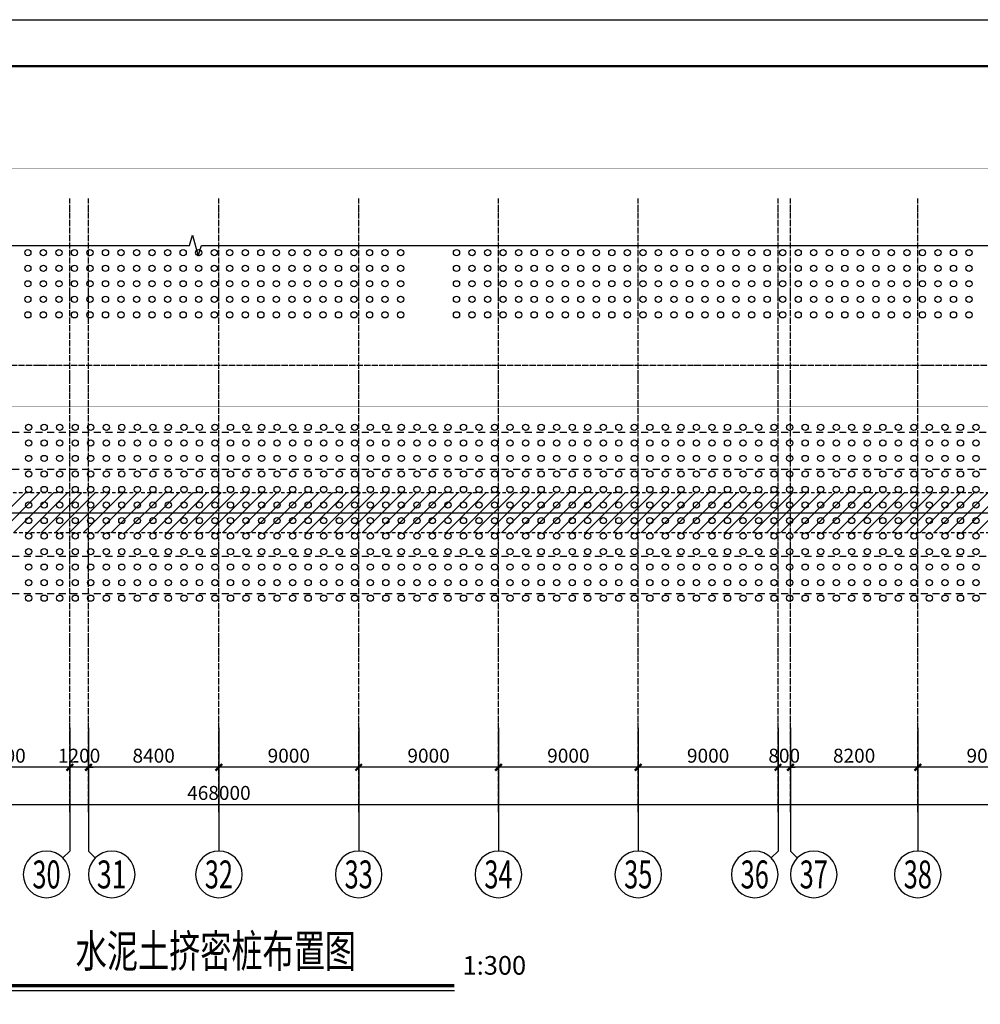
# Model space of a CAD drawing. Extents: x 9580 to 550023, y 252901 to 378901.
# Drawn here: x 264431 to 326281, y 315480 to 378901 of the extents above; entities that cross this region are included whole.
import ezdxf
from ezdxf.enums import TextEntityAlignment as Align

# ---------------------------------------------------------------- set-up
doc = ezdxf.new("R2010")
doc.units = 0
doc.header["$LTSCALE"] = 1000
doc.header["$MEASUREMENT"] = 0
for name, pattern in [('2', [0.75, 0.225, -0.15, 0.225, -0.15]), ('DOTE', [2.42, 2, -0.2, 0.02, -0.2]), ('双点划线', [15, 10, -1, 1, -1, 1, -1])]:
    doc.linetypes.add(name, pattern=pattern)
doc.layers.get('0').update_dxf_attribs({"linetype": 'CONTINUOUS'})
doc.layers.get('Defpoints').update_dxf_attribs({"linetype": 'CONTINUOUS'})
for name, color, linetype in [('AXIS', 3, 'CONTINUOUS'), ('BORDER', 7, 'CONTINUOUS'), ('DIM', 3, 'CONTINUOUS'), ('DOTE', 1, 'DOTE'), ('NUM', 7, 'CONTINUOUS'), ('THIN', 7, 'CONTINUOUS'), ('ZHANG', 4, 'CONTINUOUS'), ('图名', 253, 'CONTINUOUS'), ('比例尺', 2, 'CONTINUOUS')]:
    doc.layers.add(name, color=color, linetype=linetype)
doc.styles.add('HZ', font='txt', dxfattribs={"width": 0.7, "height": 5, "bigfont": 'STF:宋体'})
doc.styles.add('TSSD_Axis', font='Complex.shx', dxfattribs={"width": 0.7, "bigfont": 'hztxt.shx'})
doc.styles.add('TSSD_Dimension', font='Tssdeng.shx', dxfattribs={"width": 0.7, "bigfont": 'hztxt.shx'})
doc.dimstyles.new('TSSD_300_300', dxfattribs={"dimtxt": 900, "dimasz": 300, "dimexe": 300, "dimexo": 750, "dimgap": 300, "dimtad": 1, "dimdec": 0, "dimzin": 0, "dimdsep": 46, "dimtxsty": 'TSSD_Dimension', "dimblk": 'ARCHTICK', "dimcen": 0, "dimdle": 300, "dimclrt": 7, "dimadec": 0, "dimazin": 0, "dimtfac": 1, "dimtdec": 0, "dimtix": 1, "dimtmove": 2, "dimatfit": 3, "dimfxl": 1, "dimtolj": 1, "dimtzin": 0, "dimarcsym": 0})

# ---------------------------------------------------------------- blocks, each defined once
blk = doc.blocks.new('fhhs')
at = {"layer": 'AXIS', "color": 4, "linetype": '2', "ltscale": 2}
for p, q in [((-744449, -19745), (-279647, -19745)), ((-744449, -22145), (-279647, -22145))]:
    blk.add_line(p, q, dxfattribs=at)
blk = doc.blocks.new('_ArchTick')
at = {"color": 0, "linetype": 'ByBlock', "const_width": 0.5}
blk.add_lwpolyline([(-0.71, -0.71), (0.71, 0.71)], dxfattribs=at)
blk = doc.blocks.new('*D518')
at = {"layer": 'Defpoints', "color": 0, "transparency": 16777216}
for p in [(43257, 334363), (511257, 334363), (511257, 328345)]:
    blk.add_point(p, dxfattribs=at)
at = {"layer": 'DIM', "color": 0, "lineweight": -2, "transparency": 16777216}
for p, q in [((43257, 333613), (43257, 328045)), ((511257, 333613), (511257, 328045)), ((42957, 328345), (511557, 328345))]:
    blk.add_line(p, q, dxfattribs=at)
at = {"layer": 'DIM', "color": 0, "lineweight": -2, "transparency": 16777216, "xscale": 300, "yscale": 300, "zscale": 300, "rotation": 180}
blk.add_blockref('_ArchTick', (43257, 328345), dxfattribs=at)
at = {"layer": 'DIM', "color": 0, "lineweight": -2, "transparency": 16777216, "xscale": 300, "yscale": 300, "zscale": 300}
blk.add_blockref('_ArchTick', (511257, 328345), dxfattribs=at)
at = {"layer": 'DIM', "color": 7, "transparency": 16777216, "insert": (277257, 329095), "char_height": 900, "attachment_point": 5, "style": 'TSSD_Dimension'}
blk.add_mtext('\\A1;468000', dxfattribs=at)
blk = doc.blocks.new('*D547')
at = {"layer": 'Defpoints', "color": 0, "transparency": 16777216}
for p in [(259257, 333282), (267657, 333282), (259257, 330745)]:
    blk.add_point(p, dxfattribs=at)
at = {"layer": 'DIM', "color": 0, "lineweight": -2, "transparency": 16777216}
for p, q in [((259257, 332532), (259257, 330445)), ((267657, 332532), (267657, 330445)), ((267957, 330745), (258957, 330745))]:
    blk.add_line(p, q, dxfattribs=at)
at = {"layer": 'DIM', "color": 0, "lineweight": -2, "transparency": 16777216, "xscale": 300, "yscale": 300, "zscale": 300, "rotation": 180}
blk.add_blockref('_ArchTick', (259257, 330745), dxfattribs=at)
at = {"layer": 'DIM', "color": 0, "lineweight": -2, "transparency": 16777216, "xscale": 300, "yscale": 300, "zscale": 300}
blk.add_blockref('_ArchTick', (267657, 330745), dxfattribs=at)
at = {"layer": 'DIM', "color": 7, "transparency": 16777216, "insert": (263457, 331495), "char_height": 900, "attachment_point": 5, "style": 'TSSD_Dimension'}
blk.add_mtext('\\A1;8400', dxfattribs=at)
blk = doc.blocks.new('*D548')
at = {"layer": 'Defpoints', "color": 0, "transparency": 16777216}
for p in [(267657, 333282), (268857, 333282), (267657, 330745)]:
    blk.add_point(p, dxfattribs=at)
at = {"layer": 'DIM', "color": 0, "lineweight": -2, "transparency": 16777216}
for p, q in [((267657, 332532), (267657, 330445)), ((268857, 332532), (268857, 330445)), ((267657, 330745), (267357, 330745)), ((268857, 330745), (267657, 330745)), ((268857, 330745), (269157, 330745))]:
    blk.add_line(p, q, dxfattribs=at)
at = {"layer": 'DIM', "color": 0, "lineweight": -2, "transparency": 16777216, "xscale": 300, "yscale": 300, "zscale": 300}
blk.add_blockref('_ArchTick', (267657, 330745), dxfattribs=at)
at = {"layer": 'DIM', "color": 0, "lineweight": -2, "transparency": 16777216, "xscale": 300, "yscale": 300, "zscale": 300, "rotation": 180}
blk.add_blockref('_ArchTick', (268857, 330745), dxfattribs=at)
at = {"layer": 'DIM', "color": 7, "transparency": 16777216, "insert": (268257, 331495), "char_height": 900, "attachment_point": 5, "style": 'TSSD_Dimension'}
blk.add_mtext('\\A1;1200', dxfattribs=at)
blk = doc.blocks.new('*D549')
at = {"layer": 'Defpoints', "color": 0, "transparency": 16777216}
for p in [(268857, 333282), (277257, 333282), (268857, 330745)]:
    blk.add_point(p, dxfattribs=at)
at = {"layer": 'DIM', "color": 0, "lineweight": -2, "transparency": 16777216}
for p, q in [((268857, 332532), (268857, 330445)), ((277257, 332532), (277257, 330445)), ((277557, 330745), (268557, 330745))]:
    blk.add_line(p, q, dxfattribs=at)
at = {"layer": 'DIM', "color": 0, "lineweight": -2, "transparency": 16777216, "xscale": 300, "yscale": 300, "zscale": 300, "rotation": 180}
blk.add_blockref('_ArchTick', (268857, 330745), dxfattribs=at)
at = {"layer": 'DIM', "color": 0, "lineweight": -2, "transparency": 16777216, "xscale": 300, "yscale": 300, "zscale": 300}
blk.add_blockref('_ArchTick', (277257, 330745), dxfattribs=at)
at = {"layer": 'DIM', "color": 7, "transparency": 16777216, "insert": (273057, 331495), "char_height": 900, "attachment_point": 5, "style": 'TSSD_Dimension'}
blk.add_mtext('\\A1;8400', dxfattribs=at)
blk = doc.blocks.new('*D550')
at = {"layer": 'Defpoints', "color": 0, "transparency": 16777216}
for p in [(277257, 333282), (286257, 333282), (277257, 330745)]:
    blk.add_point(p, dxfattribs=at)
at = {"layer": 'DIM', "color": 0, "lineweight": -2, "transparency": 16777216}
for p, q in [((277257, 332532), (277257, 330445)), ((286257, 332532), (286257, 330445)), ((286557, 330745), (276957, 330745))]:
    blk.add_line(p, q, dxfattribs=at)
at = {"layer": 'DIM', "color": 0, "lineweight": -2, "transparency": 16777216, "xscale": 300, "yscale": 300, "zscale": 300, "rotation": 180}
blk.add_blockref('_ArchTick', (277257, 330745), dxfattribs=at)
at = {"layer": 'DIM', "color": 0, "lineweight": -2, "transparency": 16777216, "xscale": 300, "yscale": 300, "zscale": 300}
blk.add_blockref('_ArchTick', (286257, 330745), dxfattribs=at)
at = {"layer": 'DIM', "color": 7, "transparency": 16777216, "insert": (281757, 331495), "char_height": 900, "attachment_point": 5, "style": 'TSSD_Dimension'}
blk.add_mtext('\\A1;9000', dxfattribs=at)
blk = doc.blocks.new('*D551')
at = {"layer": 'Defpoints', "color": 0, "transparency": 16777216}
for p in [(286257, 333282), (295257, 333282), (286257, 330745)]:
    blk.add_point(p, dxfattribs=at)
at = {"layer": 'DIM', "color": 0, "lineweight": -2, "transparency": 16777216}
for p, q in [((286257, 332532), (286257, 330445)), ((295257, 332532), (295257, 330445)), ((295557, 330745), (285957, 330745))]:
    blk.add_line(p, q, dxfattribs=at)
at = {"layer": 'DIM', "color": 0, "lineweight": -2, "transparency": 16777216, "xscale": 300, "yscale": 300, "zscale": 300, "rotation": 180}
blk.add_blockref('_ArchTick', (286257, 330745), dxfattribs=at)
at = {"layer": 'DIM', "color": 0, "lineweight": -2, "transparency": 16777216, "xscale": 300, "yscale": 300, "zscale": 300}
blk.add_blockref('_ArchTick', (295257, 330745), dxfattribs=at)
at = {"layer": 'DIM', "color": 7, "transparency": 16777216, "insert": (290757, 331495), "char_height": 900, "attachment_point": 5, "style": 'TSSD_Dimension'}
blk.add_mtext('\\A1;9000', dxfattribs=at)
blk = doc.blocks.new('*D552')
at = {"layer": 'Defpoints', "color": 0, "transparency": 16777216}
for p in [(295257, 333282), (304257, 333282), (295257, 330745)]:
    blk.add_point(p, dxfattribs=at)
at = {"layer": 'DIM', "color": 0, "lineweight": -2, "transparency": 16777216}
for p, q in [((295257, 332532), (295257, 330445)), ((304257, 332532), (304257, 330445)), ((304557, 330745), (294957, 330745))]:
    blk.add_line(p, q, dxfattribs=at)
at = {"layer": 'DIM', "color": 0, "lineweight": -2, "transparency": 16777216, "xscale": 300, "yscale": 300, "zscale": 300, "rotation": 180}
blk.add_blockref('_ArchTick', (295257, 330745), dxfattribs=at)
at = {"layer": 'DIM', "color": 0, "lineweight": -2, "transparency": 16777216, "xscale": 300, "yscale": 300, "zscale": 300}
blk.add_blockref('_ArchTick', (304257, 330745), dxfattribs=at)
at = {"layer": 'DIM', "color": 7, "transparency": 16777216, "insert": (299757, 331495), "char_height": 900, "attachment_point": 5, "style": 'TSSD_Dimension'}
blk.add_mtext('\\A1;9000', dxfattribs=at)
blk = doc.blocks.new('*D553')
at = {"layer": 'Defpoints', "color": 0, "transparency": 16777216}
for p in [(304257, 333282), (313257, 333282), (304257, 330745)]:
    blk.add_point(p, dxfattribs=at)
at = {"layer": 'DIM', "color": 0, "lineweight": -2, "transparency": 16777216}
for p, q in [((304257, 332532), (304257, 330445)), ((313257, 332532), (313257, 330445)), ((313557, 330745), (303957, 330745))]:
    blk.add_line(p, q, dxfattribs=at)
at = {"layer": 'DIM', "color": 0, "lineweight": -2, "transparency": 16777216, "xscale": 300, "yscale": 300, "zscale": 300, "rotation": 180}
blk.add_blockref('_ArchTick', (304257, 330745), dxfattribs=at)
at = {"layer": 'DIM', "color": 0, "lineweight": -2, "transparency": 16777216, "xscale": 300, "yscale": 300, "zscale": 300}
blk.add_blockref('_ArchTick', (313257, 330745), dxfattribs=at)
at = {"layer": 'DIM', "color": 7, "transparency": 16777216, "insert": (308757, 331495), "char_height": 900, "attachment_point": 5, "style": 'TSSD_Dimension'}
blk.add_mtext('\\A1;9000', dxfattribs=at)
blk = doc.blocks.new('*D554')
at = {"layer": 'Defpoints', "color": 0, "transparency": 16777216}
for p in [(313257, 333282), (314057, 333282), (313257, 330745)]:
    blk.add_point(p, dxfattribs=at)
at = {"layer": 'DIM', "color": 0, "lineweight": -2, "transparency": 16777216}
for p, q in [((313257, 332532), (313257, 330445)), ((314057, 332532), (314057, 330445)), ((313257, 330745), (312957, 330745)), ((314057, 330745), (313257, 330745)), ((314057, 330745), (314357, 330745))]:
    blk.add_line(p, q, dxfattribs=at)
at = {"layer": 'DIM', "color": 0, "lineweight": -2, "transparency": 16777216, "xscale": 300, "yscale": 300, "zscale": 300}
blk.add_blockref('_ArchTick', (313257, 330745), dxfattribs=at)
at = {"layer": 'DIM', "color": 0, "lineweight": -2, "transparency": 16777216, "xscale": 300, "yscale": 300, "zscale": 300, "rotation": 180}
blk.add_blockref('_ArchTick', (314057, 330745), dxfattribs=at)
at = {"layer": 'DIM', "color": 7, "transparency": 16777216, "insert": (313657, 331495), "char_height": 900, "attachment_point": 5, "style": 'TSSD_Dimension'}
blk.add_mtext('\\A1;800', dxfattribs=at)
blk = doc.blocks.new('*D555')
at = {"layer": 'Defpoints', "color": 0, "transparency": 16777216}
for p in [(314057, 333282), (322257, 333282), (314057, 330745)]:
    blk.add_point(p, dxfattribs=at)
at = {"layer": 'DIM', "color": 0, "lineweight": -2, "transparency": 16777216}
for p, q in [((314057, 332532), (314057, 330445)), ((322257, 332532), (322257, 330445)), ((322557, 330745), (313757, 330745))]:
    blk.add_line(p, q, dxfattribs=at)
at = {"layer": 'DIM', "color": 0, "lineweight": -2, "transparency": 16777216, "xscale": 300, "yscale": 300, "zscale": 300, "rotation": 180}
blk.add_blockref('_ArchTick', (314057, 330745), dxfattribs=at)
at = {"layer": 'DIM', "color": 0, "lineweight": -2, "transparency": 16777216, "xscale": 300, "yscale": 300, "zscale": 300}
blk.add_blockref('_ArchTick', (322257, 330745), dxfattribs=at)
at = {"layer": 'DIM', "color": 7, "transparency": 16777216, "insert": (318157, 331495), "char_height": 900, "attachment_point": 5, "style": 'TSSD_Dimension'}
blk.add_mtext('\\A1;8200', dxfattribs=at)
blk = doc.blocks.new('*D556')
at = {"layer": 'Defpoints', "color": 0, "transparency": 16777216}
for p in [(322257, 333282), (331257, 333282), (322257, 330745)]:
    blk.add_point(p, dxfattribs=at)
at = {"layer": 'DIM', "color": 0, "lineweight": -2, "transparency": 16777216}
for p, q in [((322257, 332532), (322257, 330445)), ((331257, 332532), (331257, 330445)), ((331557, 330745), (321957, 330745))]:
    blk.add_line(p, q, dxfattribs=at)
at = {"layer": 'DIM', "color": 0, "lineweight": -2, "transparency": 16777216, "xscale": 300, "yscale": 300, "zscale": 300, "rotation": 180}
blk.add_blockref('_ArchTick', (322257, 330745), dxfattribs=at)
at = {"layer": 'DIM', "color": 0, "lineweight": -2, "transparency": 16777216, "xscale": 300, "yscale": 300, "zscale": 300}
blk.add_blockref('_ArchTick', (331257, 330745), dxfattribs=at)
at = {"layer": 'DIM', "color": 7, "transparency": 16777216, "insert": (326757, 331495), "char_height": 900, "attachment_point": 5, "style": 'TSSD_Dimension'}
blk.add_mtext('\\A1;9000', dxfattribs=at)
blk = doc.blocks.new('ts_axno')
at = {"color": 0, "linetype": 'ByBlock', "lineweight": -2}
blk.add_circle((0, 0), 0.5, dxfattribs=at)
at = {"color": 0, "linetype": 'ByBlock', "lineweight": -2, "style": 'TSSD_Axis', "width": 0.7}
blk.add_attdef('A', text='', height=0.6, dxfattribs=at).set_placement((0, 0), align=Align.MIDDLE_CENTER)

msp = doc.modelspace()

# ---------------------------------------------------------------- hatches: boundary and pattern name
at = {"layer": 'ZHANG', "linetype": '2'}
h = msp.add_hatch(dxfattribs=at)
h.set_pattern_fill('ANSI31', color=0, scale=200)
h.set_pattern_definition([(45, (-22763.4, 557454.9), (-449.0128, 449.0128), [])])
h.paths.add_polyline_path([(490001.201, 348439.388), (64506.97, 348439.388), (64506.97, 345839.388), (490001.201, 345839.388)])

# ---------------------------------------------------------------- linework, layer by layer
at = {"linetype": '双点划线', "const_width": 20}
msp.add_lwpolyline([(38942.009, 369341.411), (513461.117, 369341.411), (513461.117, 353960.085), (38942.009, 353960.085)], close=True, dxfattribs=at)
at = {"layer": 'AXIS', "color": 1}
msp.add_line((40256.97, 347139.388), (513472.528, 347139.388), dxfattribs=at)
msp.add_line((40256.97, 347139.388), (513472.528, 347139.388), dxfattribs=at)
at = {"layer": 'BORDER', "color": 1}
msp.add_lwpolyline([(9579.741, 252901.488), (9579.741, 378901.488), (544179.741, 378901.488), (544179.741, 252901.488)], close=True, dxfattribs=at)
at = {"layer": 'BORDER', "color": 1, "const_width": 150}
msp.add_lwpolyline([(17079.741, 255901.488), (17079.741, 375901.488), (541179.741, 375901.488), (541179.741, 255901.488)], close=True, dxfattribs=at)
at = {"layer": 'DOTE', "linetype": 'DOTE', "ltscale": 0.2}
for p, q in [((267656.97, 327856.661), (267656.97, 367382.505)), ((268856.97, 327856.661), (268856.97, 367382.505)), ((277256.97, 327856.661), (277256.97, 367382.505)), ((286256.97, 327856.661), (286256.97, 367382.505)), ((295256.97, 327856.661), (295256.97, 367382.505)), ((304256.97, 327856.661), (304256.97, 367382.505)), ((313256.97, 327856.661), (313256.97, 367382.505)), ((314056.97, 327856.661), (314056.97, 367382.505)), ((322256.97, 327856.661), (322256.97, 367382.505)), ((40256.97, 356639.388), (513472.528, 356639.388)), ((40256.97, 356639.388), (513472.528, 356639.388))]:
    msp.add_line(p, q, dxfattribs=at)
at = {"layer": 'NUM'}
for p, q in [((267656.97, 333281.752), (267656.97, 325344.803)), ((268856.97, 333281.752), (268856.97, 325344.803)), ((277256.97, 333281.752), (277256.97, 325344.803)), ((286256.97, 333281.752), (286256.97, 325344.803)), ((295256.97, 333281.752), (295256.97, 325344.803)), ((304256.97, 333281.752), (304256.97, 325344.803)), ((313256.97, 333281.752), (313256.97, 325344.803)), ((314056.97, 333281.752), (314056.97, 325344.803)), ((322256.97, 333281.752), (322256.97, 325344.803)), ((267656.97, 325344.803), (267217.63, 324905.463)), ((268856.97, 325344.803), (269296.309, 324905.463)), ((313256.97, 325344.803), (312817.63, 324905.463)), ((314056.97, 325344.803), (314496.309, 324905.463))]:
    msp.add_line(p, q, dxfattribs=at)
at = {"layer": 'THIN'}
msp.add_lwpolyline([(38622.719, 364358.887), (275355.833, 364358.887), (275565.833, 365018.887), (275925.833, 363698.887), (276135.833, 364358.887), (512868.947, 364358.887)], dxfattribs=at)
at = {"layer": 'ZHANG', "color": 0, "linetype": '2'}
msp.add_lwpolyline([(64506.97, 348439.388), (490001.201, 348439.388), (490001.201, 345839.388), (64506.97, 345839.388)], close=True, dxfattribs=at)
at = {"layer": 'ZHANG', "color": 2}
for centre in [(264956.97, 363889.388), (265956.97, 363889.388), (266956.97, 363889.388), (267956.97, 363889.388), (268956.97, 363889.388), (269956.97, 363889.388), (270956.97, 363889.388), (271956.97, 363889.388), (272956.97, 363889.388), (273956.97, 363889.388), (274956.97, 363889.388), (275956.97, 363889.388), (276956.97, 363889.388), (277956.97, 363889.388), (278956.97, 363889.388), (279956.97, 363889.388), (280956.97, 363889.388), (281956.97, 363889.388), (282956.97, 363889.388), (283956.97, 363889.388), (284956.97, 363889.388), (285956.97, 363889.388), (286956.97, 363889.388), (287956.97, 363889.388), (288956.97, 363889.388), (292556.97, 363889.388), (293556.97, 363889.388), (294556.97, 363889.388), (295556.97, 363889.388), (296556.97, 363889.388), (297556.97, 363889.388), (298556.97, 363889.388), (299556.97, 363889.388), (300556.97, 363889.388), (301556.97, 363889.388), (302556.97, 363889.388), (303556.97, 363889.388), (304556.97, 363889.388), (305556.97, 363889.388), (306556.97, 363889.388), (307556.97, 363889.388), (308556.97, 363889.388), (309556.97, 363889.388), (310556.97, 363889.388), (311556.97, 363889.388), (312556.97, 363889.388), (313556.97, 363889.388), (314556.97, 363889.388), (315556.97, 363889.388), (316556.97, 363889.388), (317556.97, 363889.388), (318556.97, 363889.388), (319556.97, 363889.388), (320556.97, 363889.388), (321556.97, 363889.388), (322556.97, 363889.388), (323556.97, 363889.388), (324556.97, 363889.388), (325556.97, 363889.388), (264956.97, 362889.388), (265956.97, 362889.388), (266956.97, 362889.388), (267956.97, 362889.388), (268956.97, 362889.388), (269956.97, 362889.388), (270956.97, 362889.388), (271956.97, 362889.388), (272956.97, 362889.388), (273956.97, 362889.388), (274956.97, 362889.388), (275956.97, 362889.388), (276956.97, 362889.388), (277956.97, 362889.388), (278956.97, 362889.388), (279956.97, 362889.388), (280956.97, 362889.388), (281956.97, 362889.388), (282956.97, 362889.388), (283956.97, 362889.388), (284956.97, 362889.388), (285956.97, 362889.388), (286956.97, 362889.388), (287956.97, 362889.388), (288956.97, 362889.388), (292556.97, 362889.388), (293556.97, 362889.388), (294556.97, 362889.388), (295556.97, 362889.388), (296556.97, 362889.388), (297556.97, 362889.388), (298556.97, 362889.388), (299556.97, 362889.388), (300556.97, 362889.388), (301556.97, 362889.388), (302556.97, 362889.388), (303556.97, 362889.388), (304556.97, 362889.388), (305556.97, 362889.388), (306556.97, 362889.388), (307556.97, 362889.388), (308556.97, 362889.388), (309556.97, 362889.388), (310556.97, 362889.388), (311556.97, 362889.388), (312556.97, 362889.388), (313556.97, 362889.388), (314556.97, 362889.388), (315556.97, 362889.388), (316556.97, 362889.388), (317556.97, 362889.388), (318556.97, 362889.388), (319556.97, 362889.388), (320556.97, 362889.388), (321556.97, 362889.388), (322556.97, 362889.388), (323556.97, 362889.388), (324556.97, 362889.388), (325556.97, 362889.388), (264956.97, 361889.388), (265956.97, 361889.388), (266956.97, 361889.388), (267956.97, 361889.388), (268956.97, 361889.388), (269956.97, 361889.388), (270956.97, 361889.388), (271956.97, 361889.388), (272956.97, 361889.388), (273956.97, 361889.388), (274956.97, 361889.388), (275956.97, 361889.388), (276956.97, 361889.388), (277956.97, 361889.388), (278956.97, 361889.388), (279956.97, 361889.388), (280956.97, 361889.388), (281956.97, 361889.388), (282956.97, 361889.388), (283956.97, 361889.388), (284956.97, 361889.388), (285956.97, 361889.388), (286956.97, 361889.388), (287956.97, 361889.388), (288956.97, 361889.388), (292556.97, 361889.388), (293556.97, 361889.388), (294556.97, 361889.388), (295556.97, 361889.388), (296556.97, 361889.388), (297556.97, 361889.388), (298556.97, 361889.388), (299556.97, 361889.388), (300556.97, 361889.388), (301556.97, 361889.388), (302556.97, 361889.388), (303556.97, 361889.388), (304556.97, 361889.388), (305556.97, 361889.388), (306556.97, 361889.388), (307556.97, 361889.388), (308556.97, 361889.388), (309556.97, 361889.388), (310556.97, 361889.388), (311556.97, 361889.388), (312556.97, 361889.388), (313556.97, 361889.388), (314556.97, 361889.388), (315556.97, 361889.388), (316556.97, 361889.388), (317556.97, 361889.388), (318556.97, 361889.388), (319556.97, 361889.388), (320556.97, 361889.388), (321556.97, 361889.388), (322556.97, 361889.388), (323556.97, 361889.388), (324556.97, 361889.388), (325556.97, 361889.388), (264956.97, 360889.388), (265956.97, 360889.388), (266956.97, 360889.388), (267956.97, 360889.388), (268956.97, 360889.388), (269956.97, 360889.388), (270956.97, 360889.388), (271956.97, 360889.388), (272956.97, 360889.388), (273956.97, 360889.388), (274956.97, 360889.388), (275956.97, 360889.388), (276956.97, 360889.388), (277956.97, 360889.388), (278956.97, 360889.388), (279956.97, 360889.388), (280956.97, 360889.388), (281956.97, 360889.388), (282956.97, 360889.388), (283956.97, 360889.388), (284956.97, 360889.388), (285956.97, 360889.388), (286956.97, 360889.388), (287956.97, 360889.388), (288956.97, 360889.388), (292556.97, 360889.388), (293556.97, 360889.388), (294556.97, 360889.388), (295556.97, 360889.388), (296556.97, 360889.388), (297556.97, 360889.388), (298556.97, 360889.388), (299556.97, 360889.388), (300556.97, 360889.388), (301556.97, 360889.388), (302556.97, 360889.388), (303556.97, 360889.388), (304556.97, 360889.388), (305556.97, 360889.388), (306556.97, 360889.388), (307556.97, 360889.388), (308556.97, 360889.388), (309556.97, 360889.388), (310556.97, 360889.388), (311556.97, 360889.388), (312556.97, 360889.388), (313556.97, 360889.388), (314556.97, 360889.388), (315556.97, 360889.388), (316556.97, 360889.388), (317556.97, 360889.388), (318556.97, 360889.388), (319556.97, 360889.388), (320556.97, 360889.388), (321556.97, 360889.388), (322556.97, 360889.388), (323556.97, 360889.388), (324556.97, 360889.388), (325556.97, 360889.388), (264956.97, 359889.388), (265956.97, 359889.388), (266956.97, 359889.388), (267956.97, 359889.388), (268956.97, 359889.388), (269956.97, 359889.388), (270956.97, 359889.388), (271956.97, 359889.388), (272956.97, 359889.388), (273956.97, 359889.388), (274956.97, 359889.388), (275956.97, 359889.388), (276956.97, 359889.388), (277956.97, 359889.388), (278956.97, 359889.388), (279956.97, 359889.388), (280956.97, 359889.388), (281956.97, 359889.388), (282956.97, 359889.388), (283956.97, 359889.388), (284956.97, 359889.388), (285956.97, 359889.388), (286956.97, 359889.388), (287956.97, 359889.388), (288956.97, 359889.388), (292556.97, 359889.388), (293556.97, 359889.388), (294556.97, 359889.388), (295556.97, 359889.388), (296556.97, 359889.388), (297556.97, 359889.388), (298556.97, 359889.388), (299556.97, 359889.388), (300556.97, 359889.388), (301556.97, 359889.388), (302556.97, 359889.388), (303556.97, 359889.388), (304556.97, 359889.388), (305556.97, 359889.388), (306556.97, 359889.388), (307556.97, 359889.388), (308556.97, 359889.388), (309556.97, 359889.388), (310556.97, 359889.388), (311556.97, 359889.388), (312556.97, 359889.388), (313556.97, 359889.388), (314556.97, 359889.388), (315556.97, 359889.388), (316556.97, 359889.388), (317556.97, 359889.388), (318556.97, 359889.388), (319556.97, 359889.388), (320556.97, 359889.388), (321556.97, 359889.388), (322556.97, 359889.388), (323556.97, 359889.388), (324556.97, 359889.388), (325556.97, 359889.388), (265005.135, 352639.388), (266005.135, 352639.388), (267005.135, 352639.388), (268005.135, 352639.388), (269005.135, 352639.388), (270005.135, 352639.388), (271005.135, 352639.388), (272005.135, 352639.388), (273005.135, 352639.388), (274005.135, 352639.388), (275005.135, 352639.388), (276005.135, 352639.388), (277005.135, 352639.388), (278005.135, 352639.388), (279005.135, 352639.388), (280005.135, 352639.388), (281005.135, 352639.388), (282005.135, 352639.388), (283005.135, 352639.388), (284005.135, 352639.388), (285005.135, 352639.388), (286005.135, 352639.388), (287005.135, 352639.388), (288005.135, 352639.388), (289005.135, 352639.388), (290005.135, 352639.388), (291005.135, 352639.388), (292005.135, 352639.388), (293005.135, 352639.388), (294005.135, 352639.388), (295005.135, 352639.388), (296005.135, 352639.388), (297005.135, 352639.388), (298005.135, 352639.388), (299005.135, 352639.388), (300005.135, 352639.388), (301005.135, 352639.388), (302005.135, 352639.388), (303005.135, 352639.388), (304005.135, 352639.388), (305005.135, 352639.388), (306005.135, 352639.388), (307005.135, 352639.388), (308005.135, 352639.388), (309005.135, 352639.388), (310005.135, 352639.388), (311005.135, 352639.388), (312005.135, 352639.388), (313005.135, 352639.388), (314005.135, 352639.388), (315005.135, 352639.388), (316005.135, 352639.388), (317005.135, 352639.388), (318005.135, 352639.388), (319005.135, 352639.388), (320005.135, 352639.388), (321005.135, 352639.388), (322005.135, 352639.388), (323005.135, 352639.388), (324005.135, 352639.388), (325005.135, 352639.388), (326005.135, 352639.388), (265005.135, 351639.388), (266005.135, 351639.388), (267005.135, 351639.388), (268005.135, 351639.388), (269005.135, 351639.388), (270005.135, 351639.388), (271005.135, 351639.388), (272005.135, 351639.388), (273005.135, 351639.388), (274005.135, 351639.388), (275005.135, 351639.388), (276005.135, 351639.388), (277005.135, 351639.388), (278005.135, 351639.388), (279005.135, 351639.388), (280005.135, 351639.388), (281005.135, 351639.388), (282005.135, 351639.388), (283005.135, 351639.388), (284005.135, 351639.388), (285005.135, 351639.388), (286005.135, 351639.388), (287005.135, 351639.388), (288005.135, 351639.388), (289005.135, 351639.388), (290005.135, 351639.388), (291005.135, 351639.388), (292005.135, 351639.388), (293005.135, 351639.388), (294005.135, 351639.388), (295005.135, 351639.388), (296005.135, 351639.388), (297005.135, 351639.388), (298005.135, 351639.388), (299005.135, 351639.388), (300005.135, 351639.388), (301005.135, 351639.388), (302005.135, 351639.388), (303005.135, 351639.388), (304005.135, 351639.388), (305005.135, 351639.388), (306005.135, 351639.388), (307005.135, 351639.388), (308005.135, 351639.388), (309005.135, 351639.388), (310005.135, 351639.388), (311005.135, 351639.388), (312005.135, 351639.388), (313005.135, 351639.388), (314005.135, 351639.388), (315005.135, 351639.388), (316005.135, 351639.388), (317005.135, 351639.388), (318005.135, 351639.388), (319005.135, 351639.388), (320005.135, 351639.388), (321005.135, 351639.388), (322005.135, 351639.388), (323005.135, 351639.388), (324005.135, 351639.388), (325005.135, 351639.388), (326005.135, 351639.388), (265005.135, 350639.388), (266005.135, 350639.388), (267005.135, 350639.388), (268005.135, 350639.388), (269005.135, 350639.388), (270005.135, 350639.388), (271005.135, 350639.388), (272005.135, 350639.388), (273005.135, 350639.388), (274005.135, 350639.388), (275005.135, 350639.388), (276005.135, 350639.388), (277005.135, 350639.388), (278005.135, 350639.388), (279005.135, 350639.388), (280005.135, 350639.388), (281005.135, 350639.388), (282005.135, 350639.388), (283005.135, 350639.388), (284005.135, 350639.388), (285005.135, 350639.388), (286005.135, 350639.388), (287005.135, 350639.388), (288005.135, 350639.388), (289005.135, 350639.388), (290005.135, 350639.388), (291005.135, 350639.388), (292005.135, 350639.388), (293005.135, 350639.388), (294005.135, 350639.388), (295005.135, 350639.388), (296005.135, 350639.388), (297005.135, 350639.388), (298005.135, 350639.388), (299005.135, 350639.388), (300005.135, 350639.388), (301005.135, 350639.388), (302005.135, 350639.388), (303005.135, 350639.388), (304005.135, 350639.388), (305005.135, 350639.388), (306005.135, 350639.388), (307005.135, 350639.388), (308005.135, 350639.388), (309005.135, 350639.388), (310005.135, 350639.388), (311005.135, 350639.388), (312005.135, 350639.388), (313005.135, 350639.388), (314005.135, 350639.388), (315005.135, 350639.388), (316005.135, 350639.388), (317005.135, 350639.388), (318005.135, 350639.388), (319005.135, 350639.388), (320005.135, 350639.388), (321005.135, 350639.388), (322005.135, 350639.388), (323005.135, 350639.388), (324005.135, 350639.388), (325005.135, 350639.388), (326005.135, 350639.388), (265005.135, 349639.388), (266005.135, 349639.388), (267005.135, 349639.388), (268005.135, 349639.388), (269005.135, 349639.388), (270005.135, 349639.388), (271005.135, 349639.388), (272005.135, 349639.388), (273005.135, 349639.388), (274005.135, 349639.388), (275005.135, 349639.388), (276005.135, 349639.388), (277005.135, 349639.388), (278005.135, 349639.388), (279005.135, 349639.388), (280005.135, 349639.388), (281005.135, 349639.388), (282005.135, 349639.388), (283005.135, 349639.388), (284005.135, 349639.388), (285005.135, 349639.388), (286005.135, 349639.388), (287005.135, 349639.388), (288005.135, 349639.388), (289005.135, 349639.388), (290005.135, 349639.388), (291005.135, 349639.388), (292005.135, 349639.388), (293005.135, 349639.388), (294005.135, 349639.388), (295005.135, 349639.388), (296005.135, 349639.388), (297005.135, 349639.388), (298005.135, 349639.388), (299005.135, 349639.388), (300005.135, 349639.388), (301005.135, 349639.388), (302005.135, 349639.388), (303005.135, 349639.388), (304005.135, 349639.388), (305005.135, 349639.388), (306005.135, 349639.388), (307005.135, 349639.388), (308005.135, 349639.388), (309005.135, 349639.388), (310005.135, 349639.388), (311005.135, 349639.388), (312005.135, 349639.388), (313005.135, 349639.388), (314005.135, 349639.388), (315005.135, 349639.388), (316005.135, 349639.388), (317005.135, 349639.388), (318005.135, 349639.388), (319005.135, 349639.388), (320005.135, 349639.388), (321005.135, 349639.388), (322005.135, 349639.388), (323005.135, 349639.388), (324005.135, 349639.388), (325005.135, 349639.388), (326005.135, 349639.388), (265005.135, 348639.388), (266005.135, 348639.388), (267005.135, 348639.388), (268005.135, 348639.388), (269005.135, 348639.388), (270005.135, 348639.388), (271005.135, 348639.388), (272005.135, 348639.388), (273005.135, 348639.388), (274005.135, 348639.388), (275005.135, 348639.388), (276005.135, 348639.388), (277005.135, 348639.388), (278005.135, 348639.388), (279005.135, 348639.388), (280005.135, 348639.388), (281005.135, 348639.388), (282005.135, 348639.388), (283005.135, 348639.388), (284005.135, 348639.388), (285005.135, 348639.388), (286005.135, 348639.388), (287005.135, 348639.388), (288005.135, 348639.388), (289005.135, 348639.388), (290005.135, 348639.388), (291005.135, 348639.388), (292005.135, 348639.388), (293005.135, 348639.388), (294005.135, 348639.388), (295005.135, 348639.388), (296005.135, 348639.388), (297005.135, 348639.388), (298005.135, 348639.388), (299005.135, 348639.388), (300005.135, 348639.388), (301005.135, 348639.388), (302005.135, 348639.388), (303005.135, 348639.388), (304005.135, 348639.388), (305005.135, 348639.388), (306005.135, 348639.388), (307005.135, 348639.388), (308005.135, 348639.388), (309005.135, 348639.388), (310005.135, 348639.388), (311005.135, 348639.388), (312005.135, 348639.388), (313005.135, 348639.388), (314005.135, 348639.388), (315005.135, 348639.388), (316005.135, 348639.388), (317005.135, 348639.388), (318005.135, 348639.388), (319005.135, 348639.388), (320005.135, 348639.388), (321005.135, 348639.388), (322005.135, 348639.388), (323005.135, 348639.388), (324005.135, 348639.388), (325005.135, 348639.388), (326005.135, 348639.388), (265005.135, 347639.388), (266005.135, 347639.388), (267005.135, 347639.388), (268005.135, 347639.388), (269005.135, 347639.388), (270005.135, 347639.388), (271005.135, 347639.388), (272005.135, 347639.388), (273005.135, 347639.388), (274005.135, 347639.388), (275005.135, 347639.388), (276005.135, 347639.388), (277005.135, 347639.388), (278005.135, 347639.388), (279005.135, 347639.388), (280005.135, 347639.388), (281005.135, 347639.388), (282005.135, 347639.388), (283005.135, 347639.388), (284005.135, 347639.388), (285005.135, 347639.388), (286005.135, 347639.388), (287005.135, 347639.388), (288005.135, 347639.388), (289005.135, 347639.388), (290005.135, 347639.388), (291005.135, 347639.388), (292005.135, 347639.388), (293005.135, 347639.388), (294005.135, 347639.388), (295005.135, 347639.388), (296005.135, 347639.388), (297005.135, 347639.388), (298005.135, 347639.388), (299005.135, 347639.388), (300005.135, 347639.388), (301005.135, 347639.388), (302005.135, 347639.388), (303005.135, 347639.388), (304005.135, 347639.388), (305005.135, 347639.388), (306005.135, 347639.388), (307005.135, 347639.388), (308005.135, 347639.388), (309005.135, 347639.388), (310005.135, 347639.388), (311005.135, 347639.388), (312005.135, 347639.388), (313005.135, 347639.388), (314005.135, 347639.388), (315005.135, 347639.388), (316005.135, 347639.388), (317005.135, 347639.388), (318005.135, 347639.388), (319005.135, 347639.388), (320005.135, 347639.388), (321005.135, 347639.388), (322005.135, 347639.388), (323005.135, 347639.388), (324005.135, 347639.388), (325005.135, 347639.388), (326005.135, 347639.388), (265005.135, 346639.388), (266005.135, 346639.388), (267005.135, 346639.388), (268005.135, 346639.388), (269005.135, 346639.388), (270005.135, 346639.388), (271005.135, 346639.388), (272005.135, 346639.388), (273005.135, 346639.388), (274005.135, 346639.388), (275005.135, 346639.388), (276005.135, 346639.388), (277005.135, 346639.388), (278005.135, 346639.388), (279005.135, 346639.388), (280005.135, 346639.388), (281005.135, 346639.388), (282005.135, 346639.388), (283005.135, 346639.388), (284005.135, 346639.388), (285005.135, 346639.388), (286005.135, 346639.388), (287005.135, 346639.388), (288005.135, 346639.388), (289005.135, 346639.388), (290005.135, 346639.388), (291005.135, 346639.388), (292005.135, 346639.388), (293005.135, 346639.388), (294005.135, 346639.388), (295005.135, 346639.388), (296005.135, 346639.388), (297005.135, 346639.388), (298005.135, 346639.388), (299005.135, 346639.388), (300005.135, 346639.388), (301005.135, 346639.388), (302005.135, 346639.388), (303005.135, 346639.388), (304005.135, 346639.388), (305005.135, 346639.388), (306005.135, 346639.388), (307005.135, 346639.388), (308005.135, 346639.388), (309005.135, 346639.388), (310005.135, 346639.388), (311005.135, 346639.388), (312005.135, 346639.388), (313005.135, 346639.388), (314005.135, 346639.388), (315005.135, 346639.388), (316005.135, 346639.388), (317005.135, 346639.388), (318005.135, 346639.388), (319005.135, 346639.388), (320005.135, 346639.388), (321005.135, 346639.388), (322005.135, 346639.388), (323005.135, 346639.388), (324005.135, 346639.388), (325005.135, 346639.388), (326005.135, 346639.388), (265005.135, 345639.388), (266005.135, 345639.388), (267005.135, 345639.388), (268005.135, 345639.388), (269005.135, 345639.388), (270005.135, 345639.388), (271005.135, 345639.388), (272005.135, 345639.388), (273005.135, 345639.388), (274005.135, 345639.388), (275005.135, 345639.388), (276005.135, 345639.388), (277005.135, 345639.388), (278005.135, 345639.388), (279005.135, 345639.388), (280005.135, 345639.388), (281005.135, 345639.388), (282005.135, 345639.388), (283005.135, 345639.388), (284005.135, 345639.388), (285005.135, 345639.388), (286005.135, 345639.388), (287005.135, 345639.388), (288005.135, 345639.388), (289005.135, 345639.388), (290005.135, 345639.388), (291005.135, 345639.388), (292005.135, 345639.388), (293005.135, 345639.388), (294005.135, 345639.388), (295005.135, 345639.388), (296005.135, 345639.388), (297005.135, 345639.388), (298005.135, 345639.388), (299005.135, 345639.388), (300005.135, 345639.388), (301005.135, 345639.388), (302005.135, 345639.388), (303005.135, 345639.388), (304005.135, 345639.388), (305005.135, 345639.388), (306005.135, 345639.388), (307005.135, 345639.388), (308005.135, 345639.388), (309005.135, 345639.388), (310005.135, 345639.388), (311005.135, 345639.388), (312005.135, 345639.388), (313005.135, 345639.388), (314005.135, 345639.388), (315005.135, 345639.388), (316005.135, 345639.388), (317005.135, 345639.388), (318005.135, 345639.388), (319005.135, 345639.388), (320005.135, 345639.388), (321005.135, 345639.388), (322005.135, 345639.388), (323005.135, 345639.388), (324005.135, 345639.388), (325005.135, 345639.388), (326005.135, 345639.388), (265005.135, 344639.388), (266005.135, 344639.388), (267005.135, 344639.388), (268005.135, 344639.388), (269005.135, 344639.388), (270005.135, 344639.388), (271005.135, 344639.388), (272005.135, 344639.388), (273005.135, 344639.388), (274005.135, 344639.388), (275005.135, 344639.388), (276005.135, 344639.388), (277005.135, 344639.388), (278005.135, 344639.388), (279005.135, 344639.388), (280005.135, 344639.388), (281005.135, 344639.388), (282005.135, 344639.388), (283005.135, 344639.388), (284005.135, 344639.388), (285005.135, 344639.388), (286005.135, 344639.388), (287005.135, 344639.388), (288005.135, 344639.388), (289005.135, 344639.388), (290005.135, 344639.388), (291005.135, 344639.388), (292005.135, 344639.388), (293005.135, 344639.388), (294005.135, 344639.388), (295005.135, 344639.388), (296005.135, 344639.388), (297005.135, 344639.388), (298005.135, 344639.388), (299005.135, 344639.388), (300005.135, 344639.388), (301005.135, 344639.388), (302005.135, 344639.388), (303005.135, 344639.388), (304005.135, 344639.388), (305005.135, 344639.388), (306005.135, 344639.388), (307005.135, 344639.388), (308005.135, 344639.388), (309005.135, 344639.388), (310005.135, 344639.388), (311005.135, 344639.388), (312005.135, 344639.388), (313005.135, 344639.388), (314005.135, 344639.388), (315005.135, 344639.388), (316005.135, 344639.388), (317005.135, 344639.388), (318005.135, 344639.388), (319005.135, 344639.388), (320005.135, 344639.388), (321005.135, 344639.388), (322005.135, 344639.388), (323005.135, 344639.388), (324005.135, 344639.388), (325005.135, 344639.388), (326005.135, 344639.388), (265005.135, 343639.388), (266005.135, 343639.388), (267005.135, 343639.388), (268005.135, 343639.388), (269005.135, 343639.388), (270005.135, 343639.388), (271005.135, 343639.388), (272005.135, 343639.388), (273005.135, 343639.388), (274005.135, 343639.388), (275005.135, 343639.388), (276005.135, 343639.388), (277005.135, 343639.388), (278005.135, 343639.388), (279005.135, 343639.388), (280005.135, 343639.388), (281005.135, 343639.388), (282005.135, 343639.388), (283005.135, 343639.388), (284005.135, 343639.388), (285005.135, 343639.388), (286005.135, 343639.388), (287005.135, 343639.388), (288005.135, 343639.388), (289005.135, 343639.388), (290005.135, 343639.388), (291005.135, 343639.388), (292005.135, 343639.388), (293005.135, 343639.388), (294005.135, 343639.388), (295005.135, 343639.388), (296005.135, 343639.388), (297005.135, 343639.388), (298005.135, 343639.388), (299005.135, 343639.388), (300005.135, 343639.388), (301005.135, 343639.388), (302005.135, 343639.388), (303005.135, 343639.388), (304005.135, 343639.388), (305005.135, 343639.388), (306005.135, 343639.388), (307005.135, 343639.388), (308005.135, 343639.388), (309005.135, 343639.388), (310005.135, 343639.388), (311005.135, 343639.388), (312005.135, 343639.388), (313005.135, 343639.388), (314005.135, 343639.388), (315005.135, 343639.388), (316005.135, 343639.388), (317005.135, 343639.388), (318005.135, 343639.388), (319005.135, 343639.388), (320005.135, 343639.388), (321005.135, 343639.388), (322005.135, 343639.388), (323005.135, 343639.388), (324005.135, 343639.388), (325005.135, 343639.388), (326005.135, 343639.388), (265005.135, 342639.388), (266005.135, 342639.388), (267005.135, 342639.388), (268005.135, 342639.388), (269005.135, 342639.388), (270005.135, 342639.388), (271005.135, 342639.388), (272005.135, 342639.388), (273005.135, 342639.388), (274005.135, 342639.388), (275005.135, 342639.388), (276005.135, 342639.388), (277005.135, 342639.388), (278005.135, 342639.388), (279005.135, 342639.388), (280005.135, 342639.388), (281005.135, 342639.388), (282005.135, 342639.388), (283005.135, 342639.388), (284005.135, 342639.388), (285005.135, 342639.388), (286005.135, 342639.388), (287005.135, 342639.388), (288005.135, 342639.388), (289005.135, 342639.388), (290005.135, 342639.388), (291005.135, 342639.388), (292005.135, 342639.388), (293005.135, 342639.388), (294005.135, 342639.388), (295005.135, 342639.388), (296005.135, 342639.388), (297005.135, 342639.388), (298005.135, 342639.388), (299005.135, 342639.388), (300005.135, 342639.388), (301005.135, 342639.388), (302005.135, 342639.388), (303005.135, 342639.388), (304005.135, 342639.388), (305005.135, 342639.388), (306005.135, 342639.388), (307005.135, 342639.388), (308005.135, 342639.388), (309005.135, 342639.388), (310005.135, 342639.388), (311005.135, 342639.388), (312005.135, 342639.388), (313005.135, 342639.388), (314005.135, 342639.388), (315005.135, 342639.388), (316005.135, 342639.388), (317005.135, 342639.388), (318005.135, 342639.388), (319005.135, 342639.388), (320005.135, 342639.388), (321005.135, 342639.388), (322005.135, 342639.388), (323005.135, 342639.388), (324005.135, 342639.388), (325005.135, 342639.388), (326005.135, 342639.388), (265005.135, 341639.388), (266005.135, 341639.388), (267005.135, 341639.388), (268005.135, 341639.388), (269005.135, 341639.388), (270005.135, 341639.388), (271005.135, 341639.388), (272005.135, 341639.388), (273005.135, 341639.388), (274005.135, 341639.388), (275005.135, 341639.388), (276005.135, 341639.388), (277005.135, 341639.388), (278005.135, 341639.388), (279005.135, 341639.388), (280005.135, 341639.388), (281005.135, 341639.388), (282005.135, 341639.388), (283005.135, 341639.388), (284005.135, 341639.388), (285005.135, 341639.388), (286005.135, 341639.388), (287005.135, 341639.388), (288005.135, 341639.388), (289005.135, 341639.388), (290005.135, 341639.388), (291005.135, 341639.388), (292005.135, 341639.388), (293005.135, 341639.388), (294005.135, 341639.388), (295005.135, 341639.388), (296005.135, 341639.388), (297005.135, 341639.388), (298005.135, 341639.388), (299005.135, 341639.388), (300005.135, 341639.388), (301005.135, 341639.388), (302005.135, 341639.388), (303005.135, 341639.388), (304005.135, 341639.388), (305005.135, 341639.388), (306005.135, 341639.388), (307005.135, 341639.388), (308005.135, 341639.388), (309005.135, 341639.388), (310005.135, 341639.388), (311005.135, 341639.388), (312005.135, 341639.388), (313005.135, 341639.388), (314005.135, 341639.388), (315005.135, 341639.388), (316005.135, 341639.388), (317005.135, 341639.388), (318005.135, 341639.388), (319005.135, 341639.388), (320005.135, 341639.388), (321005.135, 341639.388), (322005.135, 341639.388), (323005.135, 341639.388), (324005.135, 341639.388), (325005.135, 341639.388), (326005.135, 341639.388)]:
    msp.add_circle(centre, 200, dxfattribs=at)
at = {"layer": '图名'}
msp.add_line((259978.003, 316378.837), (292423.243, 316378.837), dxfattribs=at)
at = {"layer": '图名', "const_width": 210}
msp.add_lwpolyline([(259978.003, 316678.837), (292423.243, 316678.837)], dxfattribs=at)

# ---------------------------------------------------------------- block references
at = {"layer": 'NUM'}
ref = msp.add_blockref('ts_axno', (266156.97, 323844.803), dxfattribs=dict(at, xscale=-3000, yscale=3000, zscale=3000, rotation=180))
ref.add_attrib('30', '30', dxfattribs={"height": 1800, "style": 'TSSD_Axis', "width": 0.666667}).set_placement((266156.97, 323844.803), align=Align.MIDDLE_CENTER)
ref = msp.add_blockref('ts_axno', (270356.97, 323844.803), dxfattribs=dict(at, xscale=-3000, yscale=3000, zscale=3000, rotation=180))
ref.add_attrib('31', '31', dxfattribs={"height": 1800, "style": 'TSSD_Axis', "width": 0.7}).set_placement((270356.97, 323844.803), align=Align.MIDDLE_CENTER)
ref = msp.add_blockref('ts_axno', (277256.97, 323844.803), dxfattribs=dict(at, xscale=-3000, yscale=3000, zscale=3000, rotation=180))
ref.add_attrib('32', '32', dxfattribs={"height": 1800, "style": 'TSSD_Axis', "width": 0.666667}).set_placement((277256.97, 323844.803), align=Align.MIDDLE_CENTER)
ref = msp.add_blockref('ts_axno', (286256.97, 323844.803), dxfattribs=dict(at, xscale=-3000, yscale=3000, zscale=3000, rotation=180))
ref.add_attrib('33', '33', dxfattribs={"height": 1800, "style": 'TSSD_Axis', "width": 0.666667}).set_placement((286256.97, 323844.803), align=Align.MIDDLE_CENTER)
ref = msp.add_blockref('ts_axno', (295256.97, 323844.803), dxfattribs=dict(at, xscale=-3000, yscale=3000, zscale=3000, rotation=180))
ref.add_attrib('34', '34', dxfattribs={"height": 1800, "style": 'TSSD_Axis', "width": 0.666667}).set_placement((295256.97, 323844.803), align=Align.MIDDLE_CENTER)
ref = msp.add_blockref('ts_axno', (304256.97, 323844.803), dxfattribs=dict(at, xscale=-3000, yscale=3000, zscale=3000, rotation=180))
ref.add_attrib('35', '35', dxfattribs={"height": 1800, "style": 'TSSD_Axis', "width": 0.666667}).set_placement((304256.97, 323844.803), align=Align.MIDDLE_CENTER)
ref = msp.add_blockref('ts_axno', (311756.97, 323844.803), dxfattribs=dict(at, xscale=-3000, yscale=3000, zscale=3000, rotation=180))
ref.add_attrib('36', '36', dxfattribs={"height": 1800, "style": 'TSSD_Axis', "width": 0.666667}).set_placement((311756.97, 323844.803), align=Align.MIDDLE_CENTER)
ref = msp.add_blockref('ts_axno', (315556.97, 323844.803), dxfattribs=dict(at, xscale=-3000, yscale=3000, zscale=3000, rotation=180))
ref.add_attrib('37', '37', dxfattribs={"height": 1800, "style": 'TSSD_Axis', "width": 0.666667}).set_placement((315556.97, 323844.803), align=Align.MIDDLE_CENTER)
ref = msp.add_blockref('ts_axno', (322256.97, 323844.803), dxfattribs=dict(at, xscale=-3000, yscale=3000, zscale=3000, rotation=180))
ref.add_attrib('38', '38', dxfattribs={"height": 1800, "style": 'TSSD_Axis', "width": 0.666667}).set_placement((322256.97, 323844.803), align=Align.MIDDLE_CENTER)
at = {"layer": 'ZHANG', "color": 0, "linetype": 'ByBlock'}
for p in [(784904.282, 372084.734), (784904.282, 364084.734)]:
    msp.add_blockref('fhhs', p, dxfattribs=at)

# ---------------------------------------------------------------- texts
at = {"layer": '图名', "style": 'HZ', "width": 0.7}
msp.add_text('水泥土挤密桩布置图', height=2100, dxfattribs=at).set_placement((268036.44, 317862.926))
at = {"layer": '比例尺'}
msp.add_text('1:300', height=1200, dxfattribs=at).set_placement((292947.284, 317388.102))

# ---------------------------------------------------------------- dimensions: what is measured, and where the dimension line sits
at = {"layer": 'DIM'}
for base, p1, p2, picture, middle in [((511256.97, 328344.803), (43256.97, 334362.581), (511256.97, 334362.581), '*D518', (277256.97, 329094.803)), ((259256.97, 330744.803), (267656.97, 333281.752), (259256.97, 333281.752), '*D547', (263456.97, 331494.803)), ((267656.97, 330744.803), (268856.97, 333281.752), (267656.97, 333281.752), '*D548', (268256.97, 331494.803)), ((268856.97, 330744.803), (277256.97, 333281.752), (268856.97, 333281.752), '*D549', (273056.97, 331494.803)), ((277256.97, 330744.803), (286256.97, 333281.752), (277256.97, 333281.752), '*D550', (281756.97, 331494.803)), ((286256.97, 330744.803), (295256.97, 333281.752), (286256.97, 333281.752), '*D551', (290756.97, 331494.803)), ((295256.97, 330744.803), (304256.97, 333281.752), (295256.97, 333281.752), '*D552', (299756.97, 331494.803)), ((304256.97, 330744.803), (313256.97, 333281.752), (304256.97, 333281.752), '*D553', (308756.97, 331494.803)), ((313256.97, 330744.803), (314056.97, 333281.752), (313256.97, 333281.752), '*D554', (313656.97, 331494.803)), ((314056.97, 330744.803), (322256.97, 333281.752), (314056.97, 333281.752), '*D555', (318156.97, 331494.803)), ((322256.97, 330744.803), (331256.97, 333281.752), (322256.97, 333281.752), '*D556', (326756.97, 331494.803))]:
    dim = msp.add_linear_dim(base=base, p1=p1, p2=p2, dimstyle='TSSD_300_300', dxfattribs=at)
    dim.commit()
    dim.dimension.update_dxf_attribs({"geometry": picture, "text_midpoint": middle})

doc.saveas('drawing.dxf')
